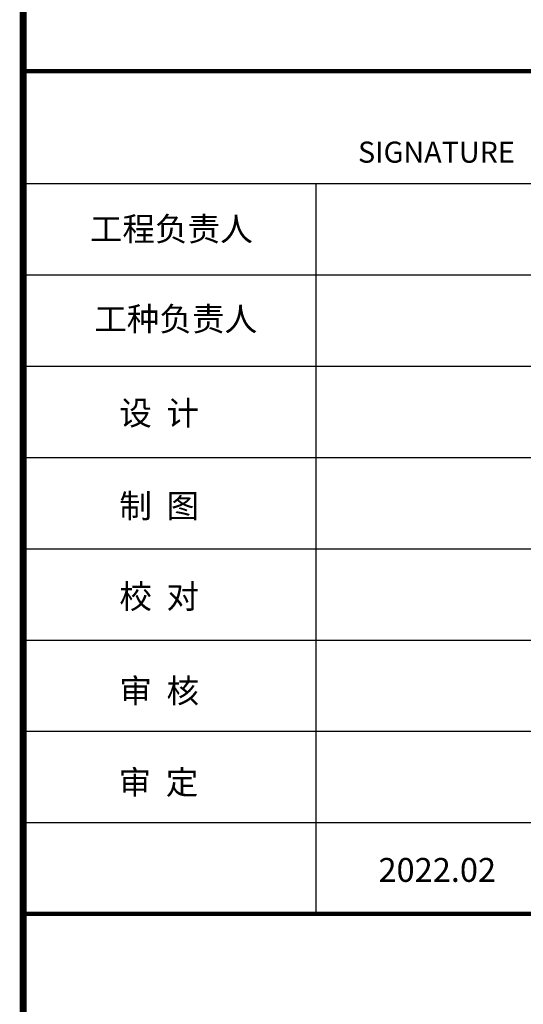
# Model space of a CAD drawing. Extents: x 727710 to 1792437, y -1526357 to 54066.
# Drawn here: x 908131 to 911715, y -1380374 to -1373365 of the extents above; entities that cross this region are included whole.
import ezdxf

# ---------------------------------------------------------------- set-up
doc = ezdxf.new("R2010")
doc.units = 0
doc.header["$LTSCALE"] = 1000
doc.layers.add('0-图框', color=3, linetype='Continuous')
doc.styles.add('TQ-1$0$-黑体', font='simhei.ttf')
doc.styles.add('TQ-1$0$logo-2', font='arial.ttf')

# ---------------------------------------------------------------- blocks, each defined once
blk = doc.blocks.new('A$C4F705C02')
at = {"linetype": 'Continuous'}
for p, q in [((-6000.7, 3000), (-6000.7, 29695.8)), ((-6000.7, 19196.2), (-0.1, 19196.2)), ((-6000.7, 19196.2), (-0.1, 19196.2)), ((-6000.7, 18395.9), (-0.1, 18395.9)), ((-3916.3, 13197.2), (-3916.3, 18395.9)), ((-6000.7, 17745.9), (-0.1, 17745.9)), ((-6000.7, 17095.9), (-0.1, 17095.9)), ((-6000.7, 16445.9), (-0.1, 16445.9)), ((-6000.7, 15795.9), (-0.1, 15795.9)), ((-6000.7, 15795.9), (-0.1, 15795.9)), ((-6000.7, 15146.3), (-0.1, 15146.3)), ((-6000.7, 14496.6), (-0.1, 14496.6)), ((-6000.7, 13846.9), (-0.1, 13846.9))]:
    blk.add_line(p, q, dxfattribs=at)
at = {"layer": '0-图框', "linetype": 'Continuous', "const_width": 30}
for points in [[(-6000.9, 19196.2), (-0.4, 19196.2)], [(-6000.7, 13197.2), (-0.1, 13197.2)]]:
    blk.add_lwpolyline(points, dxfattribs=at)
at = {"width": 1}
for s, height, style, p in [('SIGNATURE', 150, 'TQ-1$0$logo-2', (-3618, 18544.5)), ('工程负责人', 170, 'TQ-1$0$-黑体', (-5526.6, 17987.3)), ('工种负责人', 170, 'TQ-1$0$-黑体', (-5495.2, 17346.6)), ('设  计  ', 170, 'TQ-1$0$-黑体', (-5317, 16677)), ('制  图  ', 170, 'TQ-1$0$-黑体', (-5317, 16015.8)), ('校  对  ', 170, 'TQ-1$0$-黑体', (-5317, 15371.4)), ('审  核  ', 170, 'TQ-1$0$-黑体', (-5317, 14699.9)), ('审  定  ', 170, 'TQ-1$0$-黑体', (-5322, 14048.1)), ('2022.02', 170, 'TQ-1$0$-黑体', (-3472.5, 13424.7))]:
    blk.add_text(s, height=height, dxfattribs=dict(at, style=style)).set_placement(p)

msp = doc.modelspace()

# ---------------------------------------------------------------- linework, layer by layer
at = {"layer": '0-图框', "linetype": 'Continuous'}
msp.add_line((908155.8, -1392927.2), (908155.8, -1352927.2), dxfattribs=at)
at = {"layer": '0-图框', "linetype": 'Continuous', "const_width": 50}
msp.add_lwpolyline([(908155.8, -1352927.2), (908155.8, -1392927.2)], dxfattribs=at)

# ---------------------------------------------------------------- block references
at = {"layer": '0-图框', "linetype": 'Continuous'}
msp.add_blockref('A$C4F705C02', (914156.5, -1392927.3), dxfattribs=at)

doc.saveas('drawing.dxf')
